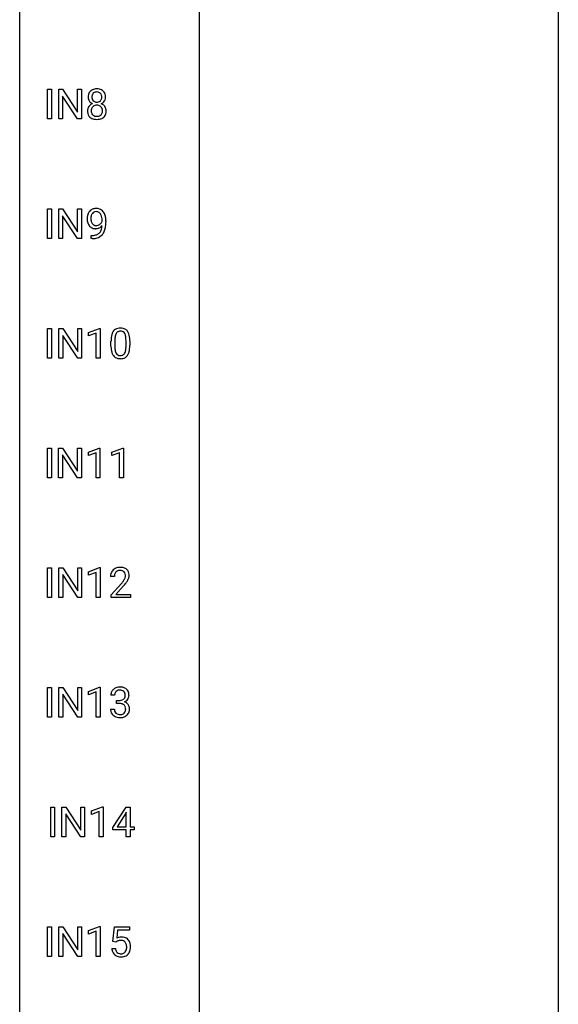
# Model space of a CAD drawing. Extents: x 3 to 27, y -3 to 182.
# Drawn here: x 3 to 27, y 92 to 136 of the extents above; entities that cross this region are included whole.
import ezdxf

# ---------------------------------------------------------------- set-up
doc = ezdxf.new("R2010")
doc.units = 0
doc.layers.add('DEFAULT_255_1_388', color=255, linetype='CONTINUOUS')
doc.layers.add('DEFAULT_255_2_778', color=255, linetype='CONTINUOUS')

msp = doc.modelspace()

# ---------------------------------------------------------------- linework, layer by layer
at = {"layer": 'DEFAULT_255_1_388'}
for p, q in [((4.012, 131.652), (4.012, 132.967)), ((4.012, 132.967), (4.186, 132.967)), ((4.186, 132.967), (4.186, 131.652)), ((4.503, 131.652), (4.503, 132.967)), ((4.503, 132.967), (4.677, 132.967)), ((4.677, 132.967), (5.341, 131.949)), ((5.341, 131.949), (5.341, 132.967)), ((5.341, 132.967), (5.514, 132.967)), ((5.514, 132.967), (5.514, 131.652)), ((5.339, 131.652), (4.677, 132.666)), ((4.677, 132.666), (4.677, 131.652)), ((4.186, 131.652), (4.012, 131.652)), ((4.677, 131.652), (4.503, 131.652)), ((5.514, 131.652), (5.339, 131.652)), ((4.012, 126.36), (4.012, 127.676)), ((4.012, 127.676), (4.186, 127.676)), ((4.186, 127.676), (4.186, 126.36)), ((4.503, 126.36), (4.503, 127.676)), ((4.503, 127.676), (4.677, 127.676)), ((4.677, 127.676), (5.341, 126.657)), ((5.341, 126.657), (5.341, 127.676)), ((5.341, 127.676), (5.514, 127.676)), ((5.514, 127.676), (5.514, 126.36)), ((5.339, 126.36), (4.677, 127.374)), ((4.677, 127.374), (4.677, 126.36)), ((6.42, 127.117), (6.42, 127.184)), ((6.587, 127.15), (6.587, 127.101)), ((4.186, 126.36), (4.012, 126.36)), ((4.677, 126.36), (4.503, 126.36)), ((5.514, 126.36), (5.339, 126.36)), ((5.945, 126.359), (5.945, 126.5)), ((5.945, 126.5), (5.98, 126.5)), ((5.977, 126.359), (5.945, 126.359)), ((4.015, 121.069), (4.015, 122.384)), ((4.015, 122.384), (4.189, 122.384)), ((4.189, 122.384), (4.189, 121.069)), ((4.506, 121.069), (4.506, 122.384)), ((4.506, 122.384), (4.68, 122.384)), ((4.68, 122.384), (5.344, 121.366)), ((5.344, 121.366), (5.344, 122.384)), ((5.344, 122.384), (5.517, 122.384)), ((5.517, 122.384), (5.517, 121.069)), ((5.826, 122.211), (6.305, 122.39)), ((6.305, 122.39), (6.331, 122.39)), ((6.331, 122.39), (6.331, 121.069)), ((5.343, 121.069), (4.68, 122.082)), ((4.68, 122.082), (4.68, 121.069)), ((5.826, 122.059), (5.826, 122.211)), ((6.163, 122.183), (5.826, 122.059)), ((6.163, 121.069), (6.163, 122.183)), ((6.815, 121.607), (6.815, 121.83)), ((6.983, 121.871), (6.983, 121.603)), ((7.479, 121.584), (7.479, 121.858)), ((7.646, 121.846), (7.646, 121.63)), ((4.189, 121.069), (4.015, 121.069)), ((4.68, 121.069), (4.506, 121.069)), ((5.517, 121.069), (5.343, 121.069)), ((6.331, 121.069), (6.163, 121.069)), ((4.007, 115.777), (4.007, 117.092)), ((4.007, 117.092), (4.181, 117.092)), ((4.181, 117.092), (4.181, 115.777)), ((4.498, 115.777), (4.498, 117.092)), ((4.498, 117.092), (4.672, 117.092)), ((4.672, 117.092), (5.337, 116.074)), ((5.335, 115.777), (4.672, 116.791)), ((4.672, 116.791), (4.672, 115.777)), ((5.337, 116.074), (5.337, 117.092)), ((5.337, 117.092), (5.509, 117.092)), ((5.509, 117.092), (5.509, 115.777)), ((5.818, 116.919), (6.297, 117.099)), ((5.818, 116.767), (5.818, 116.919)), ((6.155, 116.891), (5.818, 116.767)), ((6.155, 115.777), (6.155, 116.891)), ((6.297, 117.099), (6.323, 117.099)), ((6.323, 117.099), (6.323, 115.777)), ((6.857, 116.919), (7.336, 117.099)), ((6.857, 116.767), (6.857, 116.919)), ((7.194, 116.891), (6.857, 116.767)), ((7.194, 115.777), (7.194, 116.891)), ((7.336, 117.099), (7.362, 117.099)), ((7.362, 117.099), (7.362, 115.777)), ((4.181, 115.777), (4.007, 115.777)), ((4.672, 115.777), (4.498, 115.777)), ((5.509, 115.777), (5.335, 115.777)), ((6.323, 115.777), (6.155, 115.777)), ((7.362, 115.777), (7.194, 115.777)), ((4.015, 110.485), (4.015, 111.801)), ((4.015, 111.801), (4.189, 111.801)), ((4.189, 111.801), (4.189, 110.485)), ((4.506, 110.485), (4.506, 111.801)), ((4.506, 111.801), (4.68, 111.801)), ((4.68, 111.801), (5.344, 110.782)), ((5.343, 110.485), (4.68, 111.499)), ((4.68, 111.499), (4.68, 110.485)), ((5.344, 110.782), (5.344, 111.801)), ((5.344, 111.801), (5.517, 111.801)), ((5.517, 111.801), (5.517, 110.485)), ((5.826, 111.627), (6.305, 111.807)), ((5.826, 111.476), (5.826, 111.627)), ((6.163, 111.599), (5.826, 111.476)), ((6.163, 110.485), (6.163, 111.599)), ((6.305, 111.807), (6.331, 111.807)), ((6.331, 111.807), (6.331, 110.485)), ((6.963, 111.413), (6.796, 111.413)), ((6.821, 110.605), (7.276, 111.111)), ((7.375, 111.004), (7.022, 110.622)), ((7.022, 110.622), (7.683, 110.622)), ((7.683, 110.622), (7.683, 110.485)), ((4.189, 110.485), (4.015, 110.485)), ((4.68, 110.485), (4.506, 110.485)), ((5.517, 110.485), (5.343, 110.485)), ((6.331, 110.485), (6.163, 110.485)), ((6.821, 110.485), (6.821, 110.605)), ((7.683, 110.485), (6.821, 110.485)), ((4.015, 105.194), (4.015, 106.509)), ((4.015, 106.509), (4.189, 106.509)), ((4.189, 106.509), (4.189, 105.194)), ((4.506, 105.194), (4.506, 106.509)), ((4.506, 106.509), (4.68, 106.509)), ((4.68, 106.509), (5.344, 105.491)), ((5.344, 105.491), (5.344, 106.509)), ((5.344, 106.509), (5.517, 106.509)), ((5.517, 106.509), (5.517, 105.194)), ((5.826, 106.336), (6.305, 106.515)), ((5.826, 106.184), (5.826, 106.336)), ((6.163, 106.308), (5.826, 106.184)), ((6.163, 105.194), (6.163, 106.308)), ((6.305, 106.515), (6.331, 106.515)), ((6.331, 106.515), (6.331, 105.194)), ((5.343, 105.194), (4.68, 106.207)), ((4.68, 106.207), (4.68, 105.194)), ((6.975, 106.164), (6.808, 106.164)), ((7.064, 105.796), (7.064, 105.933)), ((7.064, 105.933), (7.19, 105.933)), ((6.797, 105.54), (6.965, 105.54)), ((7.19, 105.796), (7.064, 105.796)), ((4.189, 105.194), (4.015, 105.194)), ((4.68, 105.194), (4.506, 105.194)), ((5.517, 105.194), (5.343, 105.194)), ((6.331, 105.194), (6.163, 105.194)), ((4.148, 99.902), (4.148, 101.217)), ((4.148, 101.217), (4.321, 101.217)), ((4.321, 101.217), (4.321, 99.902)), ((4.638, 99.902), (4.638, 101.217)), ((4.638, 101.217), (4.813, 101.217)), ((4.813, 101.217), (5.477, 100.199)), ((5.477, 100.199), (5.477, 101.217)), ((5.477, 101.217), (5.649, 101.217)), ((5.649, 101.217), (5.649, 99.902)), ((5.958, 101.044), (6.437, 101.224)), ((5.958, 100.892), (5.958, 101.044)), ((6.437, 101.224), (6.463, 101.224)), ((6.463, 101.224), (6.463, 99.902)), ((6.892, 100.306), (7.481, 101.217)), ((7.481, 101.217), (7.659, 101.217)), ((7.659, 101.217), (7.659, 100.344)), ((5.475, 99.902), (4.813, 100.916)), ((4.813, 100.916), (4.813, 99.902)), ((6.295, 101.016), (5.958, 100.892)), ((6.295, 99.902), (6.295, 101.016)), ((7.471, 100.953), (7.082, 100.344)), ((7.491, 100.989), (7.471, 100.953)), ((7.491, 100.344), (7.491, 100.989)), ((6.892, 100.207), (6.892, 100.306)), ((7.491, 100.207), (6.892, 100.207)), ((7.082, 100.344), (7.491, 100.344)), ((7.491, 99.902), (7.491, 100.207)), ((7.659, 100.344), (7.841, 100.344)), ((7.841, 100.207), (7.659, 100.207)), ((7.659, 100.207), (7.659, 99.902)), ((7.841, 100.344), (7.841, 100.207)), ((4.321, 99.902), (4.148, 99.902)), ((4.813, 99.902), (4.638, 99.902)), ((5.649, 99.902), (5.475, 99.902)), ((6.463, 99.902), (6.295, 99.902)), ((7.659, 99.902), (7.491, 99.902)), ((4.015, 94.61), (4.015, 95.926)), ((4.015, 95.926), (4.189, 95.926)), ((4.189, 95.926), (4.189, 94.61)), ((4.506, 94.61), (4.506, 95.926)), ((4.506, 95.926), (4.68, 95.926)), ((4.68, 95.926), (5.344, 94.907)), ((5.344, 94.907), (5.344, 95.926)), ((5.344, 95.926), (5.517, 95.926)), ((5.517, 95.926), (5.517, 94.61)), ((5.826, 95.752), (6.305, 95.932)), ((6.305, 95.932), (6.331, 95.932)), ((6.331, 95.932), (6.331, 94.61)), ((6.898, 95.27), (6.965, 95.926)), ((6.965, 95.926), (7.639, 95.926)), ((7.639, 95.926), (7.639, 95.771)), ((5.343, 94.61), (4.68, 95.624)), ((4.68, 95.624), (4.68, 94.61)), ((5.826, 95.601), (5.826, 95.752)), ((6.163, 95.724), (5.826, 95.601)), ((6.163, 94.61), (6.163, 95.724)), ((7.106, 95.771), (7.067, 95.413)), ((7.639, 95.771), (7.106, 95.771)), ((6.851, 94.956), (7.009, 94.956)), ((7.031, 95.235), (6.898, 95.27)), ((7.076, 95.272), (7.031, 95.235)), ((4.189, 94.61), (4.015, 94.61)), ((4.68, 94.61), (4.506, 94.61)), ((5.517, 94.61), (5.343, 94.61)), ((6.331, 94.61), (6.163, 94.61))]:
    msp.add_line(p, q, dxfattribs=at)
for centre, radius, start, end in [((6.119, 132.655), 0.314, 132.2456, 164.5091), ((6.151, 132.619), 0.363, 100.7054, 132.1386), ((6.171, 132.646), 0.2, 105.9233, 135.1661), ((6.186, 132.464), 0.522, 89.673, 101.2452), ((6.186, 132.589), 0.259, 89.4777, 105.7297), ((6.193, 132.483), 0.502, 76.2877, 90.4586), ((6.189, 132.57), 0.279, 86.9834, 90.0192), ((6.197, 132.638), 0.21, 44.3958, 88.2499), ((6.227, 132.621), 0.361, 47.8241, 76.4266), ((6.252, 132.65), 0.322, 6.9168, 47.6262), ((6.22, 132.628), 0.419, 164.6186, 180.5293), ((6.173, 132.624), 0.372, 179.9991, 181.1691), ((6.109, 132.619), 0.308, 180.4316, 213.2715), ((6.131, 132.634), 0.334, 213.3437, 222.6274), ((6.145, 132.649), 0.355, 222.955, 244.137), ((6.266, 132.623), 0.298, 168.3802, 180.3602), ((6.241, 132.619), 0.273, 179.5033, 194.9126), ((6.173, 132.645), 0.203, 135.3052, 168.9884), ((6.175, 132.602), 0.204, 194.9721, 224.1944), ((6.172, 132.599), 0.2, 224.2962, 262.0157), ((6.188, 132.681), 0.284, 261.1246, 270.1963), ((6.191, 132.66), 0.263, 269.4827, 285.0987), ((6.208, 132.595), 0.196, 285.1585, 315.9485), ((6.199, 132.638), 0.208, 16.3252, 44.7914), ((6.198, 132.605), 0.209, 316.0414, 351.9161), ((6.234, 132.647), 0.351, 296.7588, 325.7536), ((6.146, 132.624), 0.264, 359.479, 16.0678), ((6.116, 132.62), 0.293, 351.1058, 0.1939), ((6.278, 132.616), 0.298, 325.8415, 338.4794), ((6.259, 132.621), 0.318, 338.8763, 0.5167), ((6.119, 132.625), 0.458, 359.8416, 7.9697), ((6.105, 132.011), 0.335, 145.6796, 180.626), ((6.238, 132.006), 0.467, 179.9316, 185.3254), ((6.107, 131.987), 0.335, 184.0105, 228.5071), ((6.124, 131.998), 0.357, 115.5538, 145.6416), ((6.261, 132.012), 0.323, 171.2646, 180.1864), ((6.242, 132.008), 0.304, 179.5155, 193.6464), ((6.17, 132.029), 0.231, 135.34, 172.1044), ((6.162, 131.929), 0.436, 113.2433, 116.2058), ((6.164, 132.034), 0.223, 104.8857, 135.2446), ((6.184, 131.959), 0.301, 89.4956, 104.8581), ((6.188, 131.932), 0.328, 82.2613, 90.1434), ((6.204, 132.023), 0.236, 45.303, 83.1921), ((6.21, 132.028), 0.228, 17.2921, 45.4631), ((6.201, 132.702), 0.416, 296.0928, 297.3613), ((6.23, 131.964), 0.396, 47.9007, 67.1949), ((6.157, 132.013), 0.283, 359.4454, 16.9257), ((6.128, 132.009), 0.312, 349.4141, 0.2933), ((6.253, 131.991), 0.361, 35.2364, 47.5511), ((6.282, 132.011), 0.325, 359.276, 35.4014), ((6.198, 132.003), 0.409, 343.1293, 0.5776), ((6.142, 132.028), 0.39, 228.7554, 257.8485), ((6.15, 131.985), 0.209, 193.354, 225.8259), ((6.155, 131.993), 0.218, 226.4181, 255.8552), ((6.184, 132.209), 0.575, 257.4586, 270.4286), ((6.183, 132.098), 0.328, 255.4654, 268.7987), ((6.189, 132.192), 0.422, 268.3449, 270.0095), ((6.191, 132.115), 0.345, 269.576, 282.082), ((6.193, 132.209), 0.575, 269.6192, 281.979), ((6.217, 132.003), 0.23, 281.752, 306.6056), ((6.233, 132.034), 0.396, 281.5473, 310.917), ((6.228, 131.985), 0.209, 307.1346, 314.0278), ((6.224, 131.988), 0.214, 314.2552, 350.1694), ((6.28, 131.98), 0.324, 310.8497, 342.7449), ((6.134, 127.338), 0.351, 121.2366, 135.968), ((6.15, 127.309), 0.384, 96.8455, 120.9881), ((6.166, 127.203), 0.49, 89.8872, 97.2798), ((6.172, 127.275), 0.419, 70.6506, 90.6748), ((6.187, 127.333), 0.359, 36.7493, 69.822), ((6.357, 127.242), 0.597, 166.7586, 180.32), ((6.384, 127.238), 0.624, 179.9653, 184.3011), ((6.282, 127.227), 0.521, 183.9375, 204.1276), ((6.261, 127.262), 0.5, 154.6955, 166.5679), ((6.166, 127.311), 0.392, 136.3325, 155.0871), ((6.357, 127.254), 0.433, 166.1101, 178.6654), ((6.475, 127.248), 0.551, 178.2642, 180.011), ((6.385, 127.244), 0.461, 179.6162, 191.8786), ((6.224, 127.289), 0.296, 142.1024, 166.3835), ((6.163, 127.338), 0.217, 112.9382, 142.5321), ((6.165, 127.323), 0.232, 89.273, 111.914), ((6.17, 127.357), 0.198, 50.385, 90.6705), ((6.12, 127.297), 0.276, 34.1249, 50.3071), ((6.065, 127.255), 0.345, 27.2018, 34.6834), ((5.998, 127.224), 0.419, 9.9432, 26.7699), ((5.8, 127.188), 0.62, 359.6632, 10.1176), ((6.074, 127.245), 0.502, 15.3958, 37.0841), ((5.835, 127.176), 0.751, 3.9488, 15.6799), ((5.565, 127.151), 1.023, 359.9291, 4.2665), ((6.205, 127.195), 0.438, 204.3451, 209.0455), ((6.133, 127.151), 0.354, 208.4727, 236.2135), ((6.248, 127.214), 0.32, 191.6193, 215.2971), ((6.116, 127.127), 0.325, 236.4717, 254.3539), ((6.224, 127.2), 0.292, 215.7259, 216.5355), ((6.165, 127.152), 0.217, 215.7487, 239.9728), ((6.132, 127.191), 0.39, 254.5997, 270.4178), ((6.157, 127.147), 0.208, 241.0651, 269.281), ((6.135, 127.192), 0.392, 269.9969, 270.7871), ((6.138, 127.139), 0.338, 270.2632, 297.3852), ((6.162, 127.202), 0.264, 268.4083, 270.007), ((6.162, 127.197), 0.258, 269.9447, 306.825), ((6.106, 127.201), 0.409, 297.4036, 320.0168), ((6.135, 127.244), 0.312, 305.5071, 327.0774), ((5.883, 126.925), 0.533, 338.2523, 351.2432), ((6.149, 127.234), 0.295, 327.4106, 336.8397), ((5.612, 126.971), 0.808, 350.9409, 357.669), ((5.641, 127.016), 0.941, 341.8359, 352.9884), ((5.047, 127.094), 1.541, 352.8366, 0.2784), ((5.963, 127.376), 1.017, 270.8209, 273.401), ((5.973, 127.172), 0.671, 270.6215, 281.4062), ((5.984, 127.123), 0.763, 272.9281, 286.4924), ((6.021, 126.94), 0.435, 281.1853, 299.0622), ((6.066, 126.863), 0.49, 285.9541, 318.8879), ((6.063, 126.859), 0.344, 299.5068, 313.12), ((6.066, 126.85), 0.336, 313.8526, 338.599), ((6.101, 126.828), 0.441, 319.3348, 322.1002), ((6.003, 126.894), 0.559, 322.8579, 342.1527), ((7.178, 122.074), 0.322, 101.644, 144.5143), ((7.226, 121.884), 0.518, 89.5283, 102.582), ((7.235, 121.88), 0.522, 77.0438, 90.5082), ((7.28, 122.065), 0.332, 48.2778, 77.4996), ((8.16, 121.836), 1.344, 173.7674, 180.2316), ((7.651, 121.893), 0.833, 164.3059, 173.9001), ((7.324, 121.987), 0.492, 148.7922, 164.5682), ((7.217, 122.047), 0.369, 144.5884, 148.1162), ((7.933, 121.876), 0.95, 172.0258, 178.0705), ((7.562, 121.929), 0.575, 163.3765, 172.1411), ((7.326, 122.001), 0.329, 149.4208, 163.6283), ((7.207, 122.073), 0.189, 105.7981, 149.7388), ((7.227, 121.998), 0.267, 89.3804, 105.6764), ((7.231, 121.969), 0.296, 81.1057, 90.2187), ((7.252, 122.068), 0.195, 30.7408, 82.4658), ((7.193, 122.029), 0.265, 24.2875, 31.3934), ((7.061, 121.974), 0.409, 12.0807, 23.8171), ((6.751, 121.904), 0.726, 4.8365, 12.2906), ((6.277, 121.862), 1.202, 359.8093, 4.9408), ((7.288, 122.079), 0.316, 36.3142, 47.6307), ((7.191, 122.013), 0.434, 18.2931, 35.677), ((6.904, 121.915), 0.736, 8.0247, 18.5606), ((6.436, 121.846), 1.21, 1.1275, 8.1718), ((8.327, 121.627), 1.512, 180.7435, 181.1522), ((8.022, 121.615), 1.207, 180.8977, 188.0055), ((8.275, 121.86), 1.292, 177.8639, 179.5036), ((8.153, 121.599), 1.171, 179.7996, 185.2461), ((6.508, 121.583), 0.97, 351.8072, 357.7958), ((6.145, 121.601), 1.334, 357.5871, 359.2682), ((6.268, 121.624), 1.378, 353.8441, 0.2288), ((6.071, 121.832), 1.575, 0.5433, 1.3867), ((7.577, 121.551), 0.757, 187.8816, 198.2347), ((7.297, 121.457), 0.462, 197.9695, 215.2623), ((7.182, 121.379), 0.323, 215.8618, 257.2788), ((7.698, 121.556), 0.714, 185.1412, 193.0082), ((7.401, 121.486), 0.408, 192.7897, 205.2507), ((7.283, 121.433), 0.279, 205.8002, 211.2546), ((7.224, 121.394), 0.208, 210.379, 238.4008), ((7.222, 121.399), 0.212, 239.6522, 265.9794), ((7.232, 121.475), 0.288, 265.1324, 270.0603), ((7.235, 121.438), 0.251, 269.3314, 287.218), ((7.25, 121.382), 0.193, 287.7958, 329.0809), ((7.281, 121.379), 0.324, 280.5802, 324.9173), ((7.143, 121.449), 0.32, 328.6635, 343.3325), ((6.898, 121.525), 0.576, 343.0498, 351.9392), ((7.238, 121.409), 0.375, 324.9361, 328.6153), ((7.127, 121.47), 0.503, 329.2804, 344.7473), ((6.79, 121.566), 0.853, 344.4935, 353.9764), ((7.228, 121.554), 0.503, 256.6229, 270.5105), ((7.236, 121.567), 0.517, 269.5979, 281.6733), ((7.253, 111.418), 0.458, 163.2878, 180.5582), ((7.163, 111.442), 0.364, 133.4541, 162.9471), ((7.183, 111.421), 0.394, 100.787, 133.4382), ((7.314, 111.419), 0.351, 165.9091, 178.8685), ((7.2, 111.449), 0.234, 136.1757, 166.3673), ((7.187, 111.46), 0.216, 129.7286, 135.7539), ((7.196, 111.446), 0.233, 102.1738, 129.2061), ((7.222, 111.247), 0.572, 89.6607, 101.3702), ((7.223, 111.33), 0.352, 89.5461, 102.5418), ((7.23, 111.254), 0.565, 78.2173, 90.4129), ((7.226, 111.39), 0.291, 82.1602, 90.1506), ((7.242, 111.473), 0.207, 43.4417, 83.1661), ((7.27, 111.436), 0.378, 55.9269, 78.4888), ((7.233, 111.464), 0.219, 16.1713, 43.5286), ((7.176, 111.449), 0.278, 359.4863, 15.9343), ((7.292, 111.475), 0.334, 47.9298, 55.4049), ((7.303, 111.486), 0.318, 4.3348, 48.056), ((7.18, 111.467), 0.442, 359.9252, 5.5972), ((7.411, 111.413), 0.448, 178.4391, 180.0084), ((5.759, 112.453), 2.026, 318.5133, 320.7829), ((6.354, 111.969), 1.259, 320.7373, 323.9739), ((6.794, 111.65), 0.715, 323.8963, 328.6419), ((6.043, 112.234), 1.813, 317.2588, 319.9046), ((7.025, 111.508), 0.444, 328.8295, 331.7891), ((7.137, 111.45), 0.318, 331.4255, 352.9366), ((6.475, 111.879), 1.254, 319.6472, 327.096), ((7.152, 111.447), 0.302, 353.2258, 0.0166), ((6.923, 111.591), 0.721, 326.9133, 338.3508), ((7.228, 111.473), 0.394, 337.8914, 358.9968), ((7.157, 106.168), 0.349, 155.3484, 180.7484), ((7.152, 106.165), 0.345, 131.5745, 154.4799), ((7.187, 106.13), 0.396, 96.9874, 131.9691), ((7.183, 106.179), 0.206, 133.835, 173.5343), ((7.188, 106.172), 0.215, 103.293, 133.562), ((7.212, 105.99), 0.538, 89.8593, 97.7827), ((7.211, 106.082), 0.307, 89.5322, 103.5319), ((7.217, 105.96), 0.567, 78.3654, 90.4133), ((7.217, 106.052), 0.338, 76.1116, 90.7029), ((7.261, 106.207), 0.177, 13.9578, 77.6714), ((7.257, 106.147), 0.376, 56.623, 78.6387), ((7.282, 106.189), 0.328, 47.0255, 56.0856), ((7.284, 106.193), 0.323, 10.9208, 46.7779), ((7.264, 106.165), 0.289, 172.5097, 180.1361), ((7.186, 106.314), 0.382, 270.492, 281.8953), ((7.213, 106.19), 0.255, 281.669, 301.2944), ((7.233, 106.155), 0.215, 301.7835, 311.7546), ((7.243, 106.144), 0.2, 311.7325, 354.2803), ((7.25, 106.239), 0.402, 292.5422, 293.6931), ((7.294, 105.513), 0.372, 57.6433, 72.8626), ((7.281, 106.179), 0.334, 292.9804, 325.2391), ((7.109, 106.163), 0.334, 359.1804, 15.0452), ((7.161, 106.158), 0.282, 353.0942, 0.1175), ((7.264, 106.191), 0.355, 325.2332, 332.8747), ((7.337, 106.156), 0.274, 332.355, 359.718), ((7.13, 106.158), 0.48, 359.6364, 11.6088), ((7.242, 105.54), 0.445, 179.976, 183.2331), ((7.125, 105.526), 0.328, 181.8183, 229.6455), ((7.223, 105.538), 0.258, 179.4468, 196.2872), ((7.168, 105.523), 0.201, 196.5661, 227.7059), ((7.184, 105.284), 0.513, 84.0196, 89.3326), ((7.202, 105.437), 0.358, 71.9008, 84.3555), ((7.242, 105.556), 0.232, 49.5091, 72.1833), ((7.263, 105.584), 0.198, 12.9498, 48.7551), ((7.255, 105.519), 0.204, 315.0731, 345.0429), ((7.151, 105.55), 0.312, 344.5985, 357.9271), ((7.165, 105.559), 0.298, 359.5051, 13.4237), ((7.05, 105.557), 0.414, 357.4755, 0.0225), ((7.334, 105.578), 0.296, 36.7247, 57.4701), ((7.293, 105.529), 0.334, 311.6358, 343.7652), ((7.333, 105.579), 0.296, 8.0545, 36.3562), ((7.193, 105.556), 0.437, 343.9832, 0.5571), ((7.236, 105.562), 0.395, 359.8317, 8.5873), ((7.172, 105.578), 0.398, 229.4224, 256.8555), ((7.186, 105.544), 0.229, 227.7653, 257.8763), ((7.21, 105.734), 0.558, 256.6827, 270.4413), ((7.211, 105.65), 0.338, 257.4584, 270.4267), ((7.217, 105.682), 0.37, 269.5965, 280.8788), ((7.217, 105.738), 0.563, 269.7285, 280.3858), ((7.242, 105.553), 0.239, 280.6347, 299.8594), ((7.251, 105.577), 0.398, 279.783, 311.6256), ((7.264, 105.513), 0.193, 300.3576, 314.5516), ((7.275, 95.055), 0.414, 93.7182, 120.2539), ((7.286, 94.964), 0.506, 89.966, 94.2495), ((7.291, 95.03), 0.439, 73.8045, 90.5586), ((7.317, 95.127), 0.339, 41.3071, 73.543), ((7.354, 95), 0.505, 184.9244, 194.4976), ((7.376, 95.004), 0.37, 187.3597, 198.6734), ((7.196, 95.114), 0.199, 114.1952, 127.3642), ((7.222, 95.053), 0.265, 98.9836, 113.8906), ((7.245, 94.915), 0.405, 89.6805, 99.1614), ((7.248, 94.99), 0.33, 84.6966, 90.0672), ((7.262, 95.081), 0.237, 41.7851, 85.9892), ((7.236, 95.059), 0.271, 12.649, 41.6081), ((7.107, 95.016), 0.403, 344.2414, 356.7358), ((7.117, 95.031), 0.393, 359.5579, 12.9534), ((6.967, 95.027), 0.544, 356.3547, 0.0507), ((7.27, 95.086), 0.401, 13.5076, 41.2175), ((7.085, 95.038), 0.592, 1.133, 13.8831), ((7.07, 95.025), 0.607, 347.8573, 0.4294), ((6.926, 95.03), 0.752, 359.9925, 1.5431), ((7.215, 94.959), 0.36, 193.7536, 228.5273), ((7.223, 94.972), 0.376, 228.9024, 256.3313), ((7.258, 94.963), 0.245, 198.4454, 217.7945), ((7.225, 94.939), 0.204, 218.2887, 228.5613), ((7.236, 94.954), 0.223, 228.9652, 258.1237), ((7.257, 95.107), 0.515, 256.2426, 270.4486), ((7.259, 95.053), 0.325, 257.7261, 270.4014), ((7.264, 95.003), 0.274, 269.4204, 286.421), ((7.265, 95.131), 0.539, 269.5771, 282.4215), ((7.28, 94.942), 0.212, 286.725, 320.6005), ((7.307, 94.956), 0.359, 281.8396, 316.5458), ((7.237, 94.977), 0.267, 320.6712, 344.544), ((7.3, 94.96), 0.367, 316.8172, 323.1487), ((7.267, 94.98), 0.405, 323.6727, 348.1675)]:
    msp.add_arc(centre, radius, start, end, dxfattribs=at)
at = {"layer": 'DEFAULT_255_2_778'}
for p, q in [((2.779, -1.984), (2.779, 181.636)), ((26.591, 181.636), (26.591, -1.984)), ((10.716, 169.201), (10.716, 89.826))]:
    msp.add_line(p, q, dxfattribs=at)

doc.saveas('drawing.dxf')
